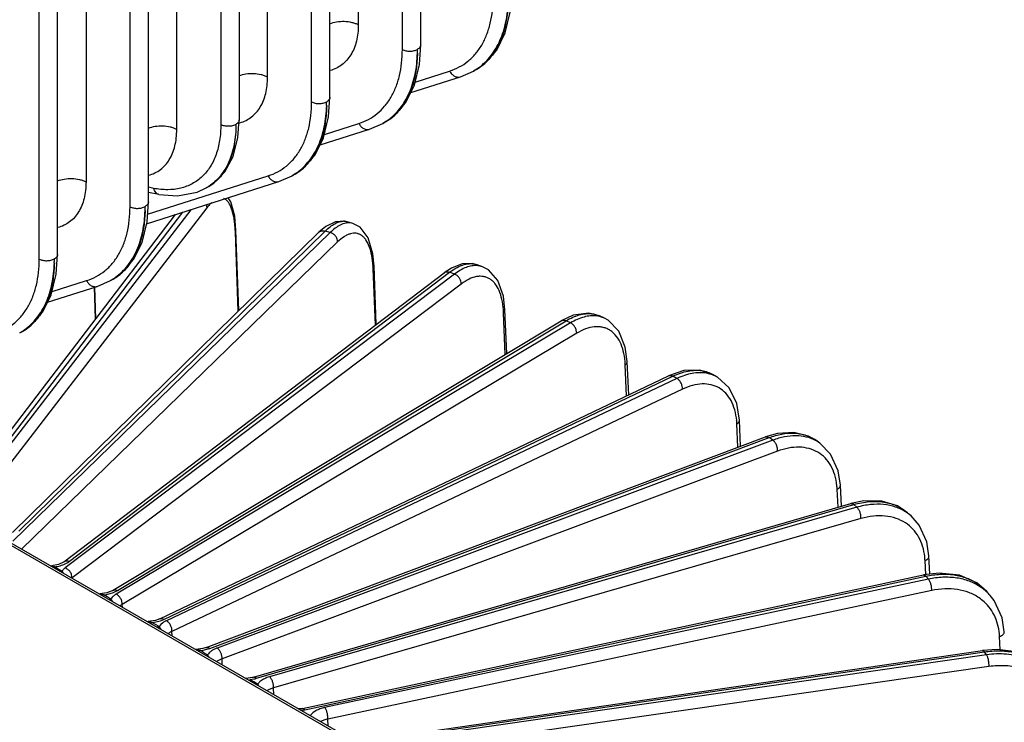
# Model space of a CAD drawing. Units: inches. Extents: x 0 to 17, y 0 to 11.
# Drawn here: x 14.6 to 16, y 6.9 to 7.9 of the extents above; entities that cross this region are included whole.
import ezdxf

# ---------------------------------------------------------------- set-up
doc = ezdxf.new("R2010")
doc.units = ezdxf.units.IN
doc.header["$LTSCALE"] = 0.935
doc.header["$MEASUREMENT"] = 0
doc.layers.add('3_ALL_AXES', color=7, linetype='CONTINUOUS')
doc.layers.add('7_ALL_FEATURES', color=7, linetype='CONTINUOUS')

msp = doc.modelspace()

# ---------------------------------------------------------------- linework, layer by layer
at = {"layer": '3_ALL_AXES', "color": 7, "linetype": 'CONTINUOUS'}
for p, q in [((15.2654, 7.8413), (15.2611, 7.8388)), ((15.1412, 7.7696), (15.137, 7.7671)), ((15.0171, 7.6979), (15.0128, 7.6954)), ((14.8991, 7.6809), (14.8955, 7.6788)), ((14.7688, 7.5546), (14.7645, 7.5521)), ((14.6447, 7.4829), (14.6404, 7.4804))]:
    msp.add_line(p, q, dxfattribs=at)
at = {"layer": '7_ALL_FEATURES', "color": 9, "linetype": 'CONTINUOUS'}
for p, q in [((15.1035, 8.7697), (15.1035, 7.9022)), ((15.1637, 7.8682), (15.1637, 8.7262)), ((14.9793, 7.8305), (14.9793, 8.698)), ((15.0396, 7.7965), (15.0396, 8.6546)), ((14.8552, 7.7588), (14.8552, 8.6264)), ((14.9154, 8.5822), (14.9154, 7.7654)), ((14.7311, 8.5547), (14.7311, 7.6871)), ((14.7913, 7.6532), (14.7913, 8.5112)), ((14.6672, 7.5815), (14.6672, 8.4396)), ((15.1812, 7.8237), (15.2284, 7.8387)), ((15.0571, 7.752), (15.1043, 7.767)), ((14.8152, 7.6428), (14.9802, 7.6954)), ((14.8237, 7.6782), (14.8164, 7.6797)), ((14.8744, 7.6491), (14.5556, 7.2352)), ((14.8965, 7.6518), (14.5696, 7.2272)), ((14.6042, 7.306), (14.8633, 7.6456)), ((15.0651, 7.6179), (14.6308, 7.1957)), ((14.6391, 7.2093), (15.0582, 7.6199)), ((14.9353, 7.6182), (14.9361, 7.6209)), ((14.9392, 7.5102), (14.9353, 7.6182)), ((15.0651, 7.6179), (15.0582, 7.6199)), ((15.0751, 7.6049), (14.643, 7.1848)), ((15.1237, 7.5686), (15.125, 7.572)), ((15.1268, 7.4912), (15.1237, 7.5686)), ((15.125, 7.572), (15.125, 7.572)), ((15.235, 7.561), (14.7027, 7.159)), ((14.7085, 7.168), (15.2284, 7.5634)), ((15.235, 7.561), (15.2284, 7.5634)), ((14.6846, 7.537), (14.7319, 7.552)), ((15.2443, 7.5474), (14.712, 7.1454)), ((14.7441, 7.4991), (14.7427, 7.5429)), ((15.3045, 7.4511), (15.3021, 7.5079)), ((15.3936, 7.4942), (14.7722, 7.123)), ((14.7742, 7.1281), (15.3875, 7.497)), ((15.3936, 7.4942), (15.3875, 7.497)), ((15.4021, 7.48), (14.7807, 7.1088)), ((15.4704, 7.3945), (15.4685, 7.4368)), ((14.8377, 7.0886), (15.5337, 7.4213)), ((15.5392, 7.4181), (15.5337, 7.4213)), ((15.5392, 7.4181), (14.841, 7.0867)), ((15.5468, 7.4035), (14.8486, 7.0721)), ((15.6226, 7.3241), (15.6212, 7.356)), ((14.9005, 7.0489), (15.6654, 7.3372)), ((15.6703, 7.3337), (14.9105, 7.0494)), ((15.6703, 7.3337), (15.6654, 7.3372)), ((15.6769, 7.3187), (14.9171, 7.0344)), ((15.7595, 7.242), (15.7584, 7.2665)), ((14.5235, 7.2506), (15.0974, 6.9193)), ((14.9642, 7.008), (15.7811, 7.2457)), ((15.7854, 7.2419), (15.7811, 7.2457)), ((15.7854, 7.2419), (14.9821, 7.0101)), ((15.7909, 7.2265), (14.9876, 6.9947)), ((15.8795, 7.1494), (15.8786, 7.1692)), ((14.6878, 7.1604), (14.6839, 7.1612)), ((14.693, 7.1574), (14.6878, 7.1604)), ((14.6983, 7.1545), (14.693, 7.1574)), ((14.7002, 7.1517), (14.6983, 7.1545)), ((15.0304, 6.965), (15.8796, 7.1476)), ((15.8832, 7.1436), (15.0574, 6.9678)), ((15.8832, 7.1436), (15.8796, 7.1476)), ((15.8876, 7.1279), (15.0618, 6.9521)), ((14.7553, 7.1221), (14.7526, 7.1213)), ((14.7601, 7.1194), (14.7553, 7.1221)), ((14.7652, 7.1165), (14.7601, 7.1194)), ((14.7652, 7.1165), (14.7625, 7.1156)), ((14.7678, 7.1127), (14.7652, 7.1165)), ((14.7807, 7.1088), (14.7778, 7.1069)), ((14.7809, 7.1052), (14.7807, 7.1088)), ((14.831, 7.0786), (14.8213, 7.0842)), ((14.8329, 7.0867), (14.8377, 7.0886)), ((14.8363, 7.084), (14.8332, 7.0814)), ((14.8332, 7.0814), (14.831, 7.0786)), ((14.8339, 7.0746), (14.831, 7.0786)), ((14.8489, 7.0659), (14.8486, 7.0721)), ((15.9814, 7.0468), (15.9805, 7.0651)), ((14.8875, 7.0459), (14.8848, 7.045)), ((14.8917, 7.0434), (14.8875, 7.0459)), ((14.8924, 7.0429), (14.8917, 7.0434)), ((14.8974, 7.04), (14.8924, 7.0429)), ((14.8963, 7.0476), (14.9005, 7.0489)), ((15.2061, 6.9341), (15.9599, 7.0442)), ((15.9627, 7.04), (15.9599, 7.0442)), ((14.8974, 7.04), (14.8948, 7.0392)), ((14.9, 7.0364), (14.8974, 7.04)), ((14.9175, 7.0263), (14.9171, 7.0344)), ((15.9627, 7.04), (15.2444, 6.9364)), ((15.9659, 7.024), (15.2477, 6.9205)), ((14.9552, 7.0062), (14.9606, 7.0071)), ((14.9574, 7.0049), (14.9552, 7.0062)), ((14.9605, 7.003), (14.9574, 7.0049)), ((14.9658, 6.9999), (14.9605, 7.003)), ((14.9881, 6.9855), (14.9876, 6.9947)), ((15.0258, 6.9642), (15.0281, 6.9645)), ((15.0281, 6.9645), (15.0304, 6.965)), ((15.0623, 6.9427), (15.0618, 6.9521))]:
    msp.add_line(p, q, dxfattribs=at)
at = {"layer": '7_ALL_FEATURES', "color": 7, "linetype": 'CONTINUOUS'}
for p, q in [((15.1888, 7.8746), (15.1888, 8.7327)), ((15.0646, 7.8029), (15.0646, 8.661)), ((14.9405, 8.5886), (14.9405, 7.7718)), ((14.8164, 7.6596), (14.8164, 8.5177)), ((14.6922, 7.5879), (14.6922, 8.446)), ((15.187, 7.8476), (15.1888, 7.8746)), ((15.2431, 7.8308), (15.2611, 7.8388)), ((15.2611, 7.8388), (15.2611, 7.8388)), ((15.2654, 7.8413), (15.2652, 7.8412)), ((15.1752, 7.8092), (15.2431, 7.8308)), ((15.0628, 7.7759), (15.0646, 7.8029)), ((14.9388, 7.7477), (14.9405, 7.7718)), ((15.1412, 7.7696), (15.1411, 7.7695)), ((15.0511, 7.7376), (15.1189, 7.7592)), ((15.1189, 7.7592), (15.137, 7.7671)), ((15.137, 7.7671), (15.137, 7.7671)), ((14.9948, 7.6875), (15.0128, 7.6955)), ((15.0128, 7.6954), (15.0128, 7.6955)), ((15.0171, 7.6979), (15.0169, 7.6978)), ((14.8139, 7.6299), (14.9948, 7.6875)), ((14.8956, 7.6789), (14.8955, 7.6788)), ((14.8991, 7.6809), (14.8991, 7.6809)), ((14.8309, 7.6699), (14.8164, 7.6728)), ((14.8145, 7.6326), (14.8164, 7.6596)), ((14.5945, 7.303), (14.8535, 7.6425)), ((15.059, 7.6261), (15.0495, 7.6182)), ((15.0723, 7.6326), (15.059, 7.6261)), ((15.0959, 7.6304), (15.0882, 7.6326)), ((14.6304, 7.2076), (15.0495, 7.6182)), ((14.9401, 7.511), (14.9361, 7.6209)), ((14.6904, 7.5609), (14.6922, 7.5879)), ((15.1281, 7.4923), (15.125, 7.572)), ((15.2307, 7.5692), (15.2208, 7.5627)), ((15.2454, 7.5749), (15.2307, 7.5692)), ((15.2733, 7.5709), (15.266, 7.5737)), ((14.7009, 7.1673), (15.2208, 7.5627)), ((14.7688, 7.5546), (14.7686, 7.5545)), ((14.6786, 7.5225), (14.7465, 7.5442)), ((14.7445, 7.4997), (14.7431, 7.5431)), ((14.7465, 7.5442), (14.7645, 7.5521)), ((14.7645, 7.5521), (14.7645, 7.5521)), ((15.3065, 7.4523), (15.304, 7.512)), ((15.3973, 7.5047), (15.3808, 7.497)), ((15.4401, 7.5007), (15.4332, 7.5038)), ((14.7675, 7.1281), (15.3808, 7.497)), ((14.6447, 7.4829), (14.6445, 7.4828)), ((15.4732, 7.3958), (15.4712, 7.4414)), ((14.8319, 7.0893), (15.5279, 7.4219)), ((15.5485, 7.429), (15.5279, 7.4219)), ((15.5945, 7.42), (15.5881, 7.4237)), ((15.6263, 7.3254), (15.6246, 7.3612)), ((15.6768, 7.343), (15.6604, 7.3383)), ((14.8955, 7.05), (15.6604, 7.3383)), ((15.7348, 7.3296), (15.729, 7.3337)), ((15.7641, 7.2433), (15.7627, 7.2722)), ((14.5287, 7.2508), (15.1025, 6.9195)), ((14.96, 7.0094), (15.777, 7.2471)), ((15.7949, 7.2508), (15.777, 7.2471)), ((15.8597, 7.2299), (15.8545, 7.2345)), ((14.6936, 7.1638), (14.6837, 7.1618)), ((14.7001, 7.1668), (14.6936, 7.1638)), ((14.7009, 7.1673), (14.7001, 7.1668)), ((15.8851, 7.1504), (15.8839, 7.1753)), ((15.8977, 7.1519), (15.8763, 7.1493)), ((15.027, 6.9666), (15.8763, 7.1493)), ((14.7597, 7.125), (14.7498, 7.1234)), ((14.7668, 7.1277), (14.7597, 7.125)), ((14.7675, 7.1281), (14.7668, 7.1277)), ((15.9676, 7.1213), (15.9632, 7.1263)), ((14.826, 7.0872), (14.8161, 7.0856)), ((14.8319, 7.0893), (14.826, 7.0872)), ((14.8955, 7.05), (14.891, 7.0486)), ((15.202, 6.9357), (15.9572, 7.046)), ((15.977, 7.0474), (15.9572, 7.046)), ((14.9587, 7.009), (14.9497, 7.0077)), ((14.96, 7.0094), (14.9587, 7.009)), ((15.026, 6.9664), (15.0218, 6.9661)), ((15.027, 6.9666), (15.026, 6.9664))]:
    msp.add_line(p, q, dxfattribs=at)
for points in [[(15.2652, 7.8412), (15.2767, 7.8493), (15.2927, 7.8674), (15.3043, 7.891), (15.3111, 7.9192)], [(15.1411, 7.7695), (15.1526, 7.7776), (15.1686, 7.7958), (15.1802, 7.8193), (15.187, 7.8476)], [(15.0169, 7.6978), (15.0284, 7.7059), (15.0444, 7.7241), (15.056, 7.7476), (15.0628, 7.7759)], [(14.8991, 7.6809), (14.9057, 7.6853), (14.9211, 7.701), (14.9322, 7.722), (14.9388, 7.7477)], [(14.8309, 7.6699), (14.8563, 7.6679), (14.8833, 7.6731), (14.8956, 7.6789)], [(14.9361, 7.6209), (14.9344, 7.64), (14.9291, 7.6596), (14.9253, 7.6654)], [(14.7686, 7.5545), (14.7801, 7.5626), (14.7962, 7.5807), (14.8077, 7.6043), (14.8145, 7.6326)], [(15.0883, 7.6326), (15.0852, 7.6333), (15.0723, 7.6326)], [(15.125, 7.572), (15.1234, 7.5888), (15.1169, 7.6107), (15.1059, 7.6251), (15.0959, 7.6304)], [(15.2662, 7.5736), (15.2593, 7.5754), (15.2454, 7.5749)], [(15.304, 7.5119), (15.3018, 7.5306), (15.2941, 7.5522), (15.2814, 7.5666), (15.2733, 7.5709)], [(14.6445, 7.4828), (14.656, 7.4909), (14.672, 7.5091), (14.6836, 7.5326), (14.6904, 7.5609)], [(15.4335, 7.5037), (15.4185, 7.5076), (15.3973, 7.5047)], [(15.4712, 7.4414), (15.4686, 7.4609), (15.4597, 7.4828), (15.4453, 7.4977), (15.44, 7.5007)], [(15.5882, 7.4236), (15.5707, 7.4297), (15.5485, 7.429)], [(15.6246, 7.3612), (15.621, 7.384), (15.6108, 7.4052), (15.5945, 7.42)], [(15.729, 7.3337), (15.7191, 7.3393), (15.6991, 7.3444), (15.6768, 7.343)], [(15.7627, 7.2722), (15.7597, 7.2919), (15.7494, 7.3147), (15.7347, 7.3297)], [(15.8545, 7.2345), (15.8408, 7.2437), (15.8192, 7.2505), (15.7949, 7.2508)], [(15.8839, 7.1753), (15.881, 7.1945), (15.8705, 7.2175), (15.8594, 7.2301)], [(15.9633, 7.1262), (15.9492, 7.1385), (15.9255, 7.149), (15.8977, 7.1519)], [(15.9869, 7.0716), (15.9839, 7.0909), (15.9729, 7.1146), (15.9676, 7.1214)], [(14.891, 7.0486), (14.8811, 7.0473), (14.8807, 7.0473)], [(16.0534, 7.01), (16.0461, 7.0193), (16.0272, 7.0345), (16.0038, 7.044), (15.977, 7.0474)]]:
    msp.add_lwpolyline(points, dxfattribs=at)
at = {"layer": '7_ALL_FEATURES', "color": 9, "linetype": 'CONTINUOUS'}
for centre, radius, start, end in [((14.9836, 7.8684), 0.2007, 358.3716, 0.0144), ((15.2297, 7.902), 0.0705, 309.1435, 313.809), ((15.2211, 7.908), 0.08, 300.0084, 306.0848), ((15.2316, 7.8996), 0.0674, 300.0413, 309.1385), ((14.8595, 7.7968), 0.2007, 358.3716, 0.0144), ((15.097, 7.8364), 0.08, 300.0084, 306.0848), ((15.1075, 7.8279), 0.0674, 300.0413, 309.1385), ((15.1055, 7.8303), 0.0705, 309.1435, 313.809), ((14.9277, 7.8161), 0.05, 284.8847, 286.0954), ((14.9833, 7.7563), 0.0674, 300.0413, 309.1385), ((14.9814, 7.7586), 0.0705, 309.1435, 313.809), ((14.9728, 7.7647), 0.08, 300.0084, 306.0848), ((14.8613, 7.7381), 0.0684, 300.163, 303.4504), ((14.6112, 7.6534), 0.2007, 358.3716, 0.0144), ((15.0834, 7.6152), 0.0181, 87.9184, 90.2192), ((14.749, 7.6115), 0.1865, 2.0625, 2.9247), ((14.4871, 7.5818), 0.2007, 358.3716, 0.0144), ((14.9751, 7.5628), 0.1487, 2.2424, 3.5652), ((15.2577, 7.5514), 0.0238, 69.4539, 70.4194), ((14.7245, 7.6213), 0.08, 300.0084, 306.0848), ((14.7351, 7.6129), 0.0674, 300.0413, 309.1385), ((14.7331, 7.6153), 0.0705, 309.1435, 313.809), ((15.177, 7.5027), 0.1252, 2.3965, 4.2145), ((14.6109, 7.5412), 0.0674, 300.0413, 309.1385), ((14.609, 7.5436), 0.0705, 309.1435, 313.809), ((14.6004, 7.5497), 0.08, 300.0084, 306.0848), ((15.3591, 7.432), 0.1096, 2.5233, 4.835), ((15.5727, 7.3824), 0.0434, 60.0406, 69.4434), ((15.5226, 7.3515), 0.0987, 2.6221, 5.3925), ((15.7007, 7.294), 0.0488, 54.5899, 57.4398), ((15.7047, 7.2874), 0.0519, 54.6787, 62.1344), ((15.6674, 7.2622), 0.091, 2.6922, 5.859), ((15.8195, 7.1847), 0.0604, 48.7044, 56.8398), ((15.7931, 7.1651), 0.0855, 2.733, 6.2141), ((15.916, 7.0756), 0.069, 46.9245, 55.9994), ((15.9165, 7.0763), 0.0681, 41.4971, 46.9173), ((15.9172, 7.0661), 0.0627, 47.8192, 55.9592), ((14.9492, 7.0597), 0.0539, 282.2517, 286.1592), ((14.9282, 6.9712), 0.0473, 33.5315, 37.2752)]:
    msp.add_arc(centre, radius, start, end, dxfattribs=at)
for points, knots in [([(15.2284, 7.8387), (15.233, 7.8402), (15.2418, 7.8439), (15.2537, 7.8518), (15.2641, 7.862), (15.2727, 7.8743), (15.2795, 7.8885), (15.2843, 7.9043), (15.2873, 7.9216), (15.2879, 7.9337), (15.2879, 7.9399)], [0, 0, 0, 0, 0.113587, 0.22618, 0.34031, 0.458331, 0.582186, 0.713279, 0.852446, 1, 1, 1, 1]), ([(15.2682, 7.8434), (15.2713, 7.8457), (15.2772, 7.8507), (15.285, 7.8594), (15.2918, 7.8695), (15.2975, 7.8806), (15.3021, 7.8928), (15.3067, 7.9109), (15.3082, 7.9251), (15.3085, 7.9348)], [0, 0, 0, 0, 0.111033, 0.224097, 0.340442, 0.461127, 0.586979, 0.718586, 1, 1, 1, 1]), ([(15.3085, 7.9348), (15.3084, 7.9311), (15.308, 7.9237), (15.3064, 7.9097), (15.303, 7.8934), (15.2964, 7.8757), (15.2903, 7.8653), (15.2869, 7.8607)], [0, 0, 0, 0, 0.142918, 0.280629, 0.540058, 0.779049, 1, 1, 1, 1]), ([(15.0643, 7.9034), (15.0674, 7.9047), (15.074, 7.9065), (15.0843, 7.9071), (15.0929, 7.906), (15.0992, 7.9041), (15.1021, 7.9029), (15.1035, 7.9022)], [0, 0, 0, 0, 0.245174, 0.506083, 0.763876, 0.885872, 1, 1, 1, 1]), ([(15.1035, 7.9022), (15.1035, 7.8982), (15.1031, 7.8907), (15.1012, 7.8797), (15.098, 7.8698), (15.0936, 7.861), (15.088, 7.8534), (15.0813, 7.8471), (15.0735, 7.8424), (15.0679, 7.8403), (15.065, 7.8395)], [0, 0, 0, 0, 0.147695, 0.286896, 0.417704, 0.541125, 0.658759, 0.772728, 0.885582, 1, 1, 1, 1]), ([(15.1043, 7.767), (15.1088, 7.7685), (15.1176, 7.7722), (15.1296, 7.7802), (15.1399, 7.7904), (15.1485, 7.8026), (15.1553, 7.8168), (15.1602, 7.8327), (15.1631, 7.85), (15.1637, 7.862), (15.1637, 7.8682)], [0, 0, 0, 0, 0.113587, 0.22618, 0.34031, 0.458331, 0.582186, 0.713279, 0.852446, 1, 1, 1, 1]), ([(15.1637, 7.8682), (15.1652, 7.8674), (15.1687, 7.8663), (15.1742, 7.8658), (15.1788, 7.8663), (15.1822, 7.8674), (15.1837, 7.8681), (15.1844, 7.8685)], [0, 0, 0, 0, 0.240156, 0.502821, 0.763807, 0.886479, 1, 1, 1, 1]), ([(15.1888, 7.8746), (15.1888, 7.874), (15.1886, 7.8729), (15.1877, 7.8712), (15.1862, 7.8697), (15.1851, 7.8689), (15.1844, 7.8685)], [0, 0, 0, 0, 0.217667, 0.450923, 0.710766, 1, 1, 1, 1]), ([(15.1441, 7.7717), (15.1472, 7.774), (15.1531, 7.779), (15.1609, 7.7878), (15.1677, 7.7978), (15.1734, 7.8089), (15.1779, 7.8212), (15.1826, 7.8392), (15.184, 7.8534), (15.1843, 7.8631)], [0, 0, 0, 0, 0.111033, 0.224097, 0.340442, 0.461127, 0.586979, 0.718586, 1, 1, 1, 1]), ([(15.1843, 7.8631), (15.1842, 7.8594), (15.1838, 7.8521), (15.1823, 7.838), (15.1789, 7.8217), (15.1723, 7.8041), (15.1662, 7.7936), (15.1627, 7.789)], [0, 0, 0, 0, 0.142918, 0.280629, 0.540058, 0.779049, 1, 1, 1, 1]), ([(15.2869, 7.8607), (15.2862, 7.8598), (15.2836, 7.8565), (15.2807, 7.8533), (15.2785, 7.8511)], [0, 0, 0, 0, 0.254265, 1, 1, 1, 1]), ([(15.2284, 7.8387), (15.2292, 7.8372), (15.231, 7.8346), (15.2347, 7.8316), (15.2383, 7.8304), (15.2411, 7.8304), (15.2424, 7.8306), (15.243, 7.8308)], [0, 0, 0, 0, 0.276027, 0.535111, 0.773726, 0.887793, 1, 1, 1, 1]), ([(14.9793, 7.8305), (14.978, 7.8312), (14.9751, 7.8324), (14.9687, 7.8343), (14.9601, 7.8354), (14.9498, 7.8348), (14.9432, 7.833), (14.9402, 7.8318)], [0, 0, 0, 0, 0.114128, 0.236124, 0.493917, 0.754826, 1, 1, 1, 1]), ([(14.9416, 7.768), (14.9445, 7.7689), (14.95, 7.771), (14.9576, 7.7758), (14.9642, 7.7821), (14.9717, 7.7924), (14.9766, 7.8051), (14.979, 7.8191), (14.9793, 7.8266), (14.9793, 7.8305)], [0, 0, 0, 0, 0.114181, 0.227017, 0.341127, 0.45899, 0.712939, 0.852271, 1, 1, 1, 1]), ([(14.9802, 7.6954), (14.9847, 7.6968), (14.9935, 7.7005), (15.0054, 7.7085), (15.0158, 7.7187), (15.0244, 7.731), (15.0312, 7.7451), (15.0361, 7.761), (15.039, 7.7783), (15.0396, 7.7903), (15.0396, 7.7965)], [0, 0, 0, 0, 0.113587, 0.22618, 0.34031, 0.458331, 0.582186, 0.713279, 0.852446, 1, 1, 1, 1]), ([(15.0396, 7.7965), (15.0411, 7.7957), (15.0446, 7.7946), (15.05, 7.7941), (15.0546, 7.7946), (15.058, 7.7957), (15.0596, 7.7964), (15.0603, 7.7968)], [0, 0, 0, 0, 0.240156, 0.502821, 0.763807, 0.886479, 1, 1, 1, 1]), ([(15.0646, 7.8029), (15.0646, 7.8024), (15.0644, 7.8012), (15.0635, 7.7995), (15.0621, 7.798), (15.0609, 7.7972), (15.0603, 7.7968)], [0, 0, 0, 0, 0.217667, 0.450923, 0.710766, 1, 1, 1, 1]), ([(15.0199, 7.7001), (15.023, 7.7023), (15.0289, 7.7073), (15.0368, 7.7161), (15.0436, 7.7261), (15.0492, 7.7373), (15.0538, 7.7495), (15.0584, 7.7675), (15.0599, 7.7818), (15.0602, 7.7914)], [0, 0, 0, 0, 0.111033, 0.224097, 0.340442, 0.461127, 0.586979, 0.718586, 1, 1, 1, 1]), ([(15.0602, 7.7914), (15.0601, 7.7877), (15.0597, 7.7804), (15.0581, 7.7664), (15.0547, 7.7501), (15.0482, 7.7324), (15.042, 7.722), (15.0386, 7.7173)], [0, 0, 0, 0, 0.142918, 0.280629, 0.540058, 0.779049, 1, 1, 1, 1]), ([(15.1627, 7.789), (15.1621, 7.7881), (15.1595, 7.7848), (15.1566, 7.7816), (15.1543, 7.7795)], [0, 0, 0, 0, 0.254265, 1, 1, 1, 1]), ([(14.9405, 7.7718), (14.9405, 7.7713), (14.9403, 7.7701), (14.9394, 7.7684), (14.938, 7.7669), (14.9368, 7.7661), (14.9361, 7.7657)], [0, 0, 0, 0, 0.217667, 0.450923, 0.710766, 1, 1, 1, 1]), ([(14.8552, 7.7588), (14.8538, 7.7595), (14.8509, 7.7608), (14.8446, 7.7627), (14.836, 7.7638), (14.8257, 7.7631), (14.8191, 7.7613), (14.816, 7.7601)], [0, 0, 0, 0, 0.114128, 0.236124, 0.493917, 0.754826, 1, 1, 1, 1]), ([(14.8167, 7.6961), (14.8196, 7.6969), (14.8253, 7.699), (14.833, 7.7038), (14.8397, 7.71), (14.8453, 7.7176), (14.8497, 7.7265), (14.8529, 7.7364), (14.8548, 7.7473), (14.8552, 7.7549), (14.8552, 7.7588)], [0, 0, 0, 0, 0.114418, 0.227272, 0.34124, 0.458874, 0.582295, 0.713103, 0.852305, 1, 1, 1, 1]), ([(14.9154, 7.7654), (14.9154, 7.7582), (14.9145, 7.7443), (14.9097, 7.7247), (14.9017, 7.7078), (14.8906, 7.694), (14.8767, 7.6839), (14.8604, 7.6777), (14.8424, 7.6757), (14.83, 7.677), (14.8237, 7.6782)], [0, 0, 0, 0, 0.146376, 0.281139, 0.405505, 0.522199, 0.635358, 0.749863, 0.870279, 1, 1, 1, 1]), ([(14.9361, 7.7657), (14.9361, 7.7566), (14.935, 7.7432), (14.931, 7.7263), (14.9268, 7.7148), (14.9215, 7.7045), (14.9151, 7.6953), (14.9076, 7.6874), (14.9019, 7.683), (14.899, 7.681)], [0, 0, 0, 0, 0.283788, 0.415833, 0.541622, 0.661822, 0.777399, 0.889624, 1, 1, 1, 1]), ([(14.9361, 7.7657), (14.9361, 7.7562), (14.9351, 7.7424), (14.931, 7.7249), (14.9268, 7.7133), (14.9215, 7.703), (14.9151, 7.6941), (14.9077, 7.6866), (14.902, 7.6826), (14.8991, 7.6809)], [0, 0, 0, 0, 0.293905, 0.428486, 0.554971, 0.674022, 0.786759, 0.894759, 1, 1, 1, 1]), ([(14.9361, 7.7657), (14.9354, 7.7653), (14.9339, 7.7646), (14.9305, 7.7635), (14.9259, 7.763), (14.9204, 7.7635), (14.917, 7.7646), (14.9154, 7.7654)], [0, 0, 0, 0, 0.113521, 0.236193, 0.497179, 0.759844, 1, 1, 1, 1]), ([(15.1043, 7.767), (15.105, 7.7656), (15.1069, 7.7629), (15.1106, 7.7599), (15.1141, 7.7587), (15.1169, 7.7587), (15.1183, 7.759), (15.1189, 7.7592)], [0, 0, 0, 0, 0.276027, 0.535111, 0.773726, 0.887793, 1, 1, 1, 1]), ([(15.0386, 7.7173), (15.0379, 7.7165), (15.0353, 7.7131), (15.0325, 7.71), (15.0302, 7.7078)], [0, 0, 0, 0, 0.254265, 1, 1, 1, 1]), ([(14.6919, 7.6884), (14.6949, 7.6897), (14.7016, 7.6914), (14.7118, 7.6921), (14.7204, 7.691), (14.7268, 7.6891), (14.7297, 7.6878), (14.7311, 7.6871)], [0, 0, 0, 0, 0.245174, 0.506083, 0.763876, 0.885872, 1, 1, 1, 1]), ([(14.9802, 7.6954), (14.9809, 7.6939), (14.9828, 7.6912), (14.9864, 7.6883), (14.99, 7.6871), (14.9928, 7.687), (14.9941, 7.6873), (14.9948, 7.6875)], [0, 0, 0, 0, 0.276027, 0.535111, 0.773726, 0.887793, 1, 1, 1, 1]), ([(14.7311, 7.6871), (14.7311, 7.6832), (14.7307, 7.6756), (14.7288, 7.6647), (14.7256, 7.6548), (14.7212, 7.6459), (14.7156, 7.6383), (14.7089, 7.6321), (14.7011, 7.6274), (14.6954, 7.6253), (14.6925, 7.6245)], [0, 0, 0, 0, 0.147695, 0.286896, 0.417704, 0.541125, 0.658759, 0.772728, 0.885582, 1, 1, 1, 1]), ([(14.8309, 7.6699), (14.83, 7.6701), (14.8283, 7.6708), (14.8262, 7.6726), (14.8246, 7.6752), (14.8239, 7.6772), (14.8237, 7.6782)], [0, 0, 0, 0, 0.222422, 0.458568, 0.717526, 1, 1, 1, 1]), ([(14.9352, 7.621), (14.9351, 7.6239), (14.9347, 7.6293), (14.9336, 7.6371), (14.9322, 7.6441), (14.9304, 7.6501), (14.9283, 7.6552), (14.9258, 7.6593), (14.923, 7.6624), (14.9208, 7.6638), (14.9196, 7.6643)], [0, 0, 0, 0, 0.179076, 0.343443, 0.491763, 0.623511, 0.73873, 0.838247, 0.924077, 1, 1, 1, 1]), ([(14.7319, 7.552), (14.7364, 7.5535), (14.7452, 7.5572), (14.7571, 7.5651), (14.7675, 7.5753), (14.7761, 7.5876), (14.7829, 7.6018), (14.7878, 7.6176), (14.7907, 7.635), (14.7913, 7.647), (14.7913, 7.6532)], [0, 0, 0, 0, 0.113587, 0.22618, 0.34031, 0.458331, 0.582186, 0.713279, 0.852446, 1, 1, 1, 1]), ([(14.7913, 7.6532), (14.7928, 7.6524), (14.7963, 7.6512), (14.8017, 7.6507), (14.8064, 7.6513), (14.8097, 7.6524), (14.8113, 7.6531), (14.812, 7.6535)], [0, 0, 0, 0, 0.240156, 0.502821, 0.763807, 0.886479, 1, 1, 1, 1]), ([(14.8164, 7.6596), (14.8164, 7.659), (14.8162, 7.6578), (14.8153, 7.6562), (14.8138, 7.6547), (14.8126, 7.6539), (14.812, 7.6535)], [0, 0, 0, 0, 0.217667, 0.450923, 0.710766, 1, 1, 1, 1]), ([(14.8965, 7.6518), (14.8966, 7.6521), (14.8965, 7.6535), (14.8961, 7.6549), (14.8958, 7.6559)], [0, 0, 0, 0, 0.241193, 1, 1, 1, 1]), ([(14.9029, 7.6589), (14.9024, 7.6584), (14.9001, 7.6562), (14.898, 7.6537), (14.8965, 7.6518)], [0, 0, 0, 0, 0.231076, 1, 1, 1, 1]), ([(14.7716, 7.5567), (14.7747, 7.559), (14.7806, 7.564), (14.7885, 7.5728), (14.7953, 7.5828), (14.801, 7.5939), (14.8055, 7.6062), (14.8101, 7.6242), (14.8116, 7.6384), (14.8119, 7.6481)], [0, 0, 0, 0, 0.111033, 0.224097, 0.340442, 0.461127, 0.586979, 0.718586, 1, 1, 1, 1]), ([(14.8119, 7.6481), (14.8118, 7.6444), (14.8114, 7.637), (14.8098, 7.623), (14.8064, 7.6067), (14.7999, 7.589), (14.7937, 7.5786), (14.7903, 7.574)], [0, 0, 0, 0, 0.142918, 0.280629, 0.540058, 0.779049, 1, 1, 1, 1]), ([(15.0582, 7.6199), (15.0603, 7.622), (15.0644, 7.6256), (15.0709, 7.6299), (15.0771, 7.6326), (15.0813, 7.6333), (15.0833, 7.6333)], [0, 0, 0, 0, 0.302934, 0.568175, 0.79807, 1, 1, 1, 1]), ([(15.0786, 7.6279), (15.0763, 7.6267), (15.0715, 7.6236), (15.0673, 7.6199), (15.0651, 7.6179)], [0, 0, 0, 0, 0.467743, 1, 1, 1, 1]), ([(15.0888, 7.6311), (15.088, 7.631), (15.0845, 7.6305), (15.081, 7.6292), (15.0786, 7.6279)], [0, 0, 0, 0, 0.232805, 1, 1, 1, 1]), ([(15.084, 7.6333), (15.0844, 7.6333), (15.0858, 7.6332), (15.0872, 7.6329), (15.0882, 7.6326)], [0, 0, 0, 0, 0.25351, 1, 1, 1, 1]), ([(15.0958, 7.6304), (15.0947, 7.6307), (15.0924, 7.6312), (15.09, 7.6312), (15.0888, 7.6311)], [0, 0, 0, 0, 0.492916, 1, 1, 1, 1]), ([(15.0495, 7.6182), (15.05, 7.6187), (15.0513, 7.6196), (15.0534, 7.6203), (15.0558, 7.6204), (15.0574, 7.6201), (15.0582, 7.6199)], [0, 0, 0, 0, 0.23317, 0.474654, 0.730501, 1, 1, 1, 1]), ([(15.0751, 7.6049), (15.0752, 7.6062), (15.0747, 7.6091), (15.0725, 7.613), (15.0692, 7.6161), (15.0665, 7.6174), (15.0651, 7.6179)], [0, 0, 0, 0, 0.235415, 0.489612, 0.749676, 1, 1, 1, 1]), ([(15.1236, 7.572), (15.1233, 7.5769), (15.1222, 7.5859), (15.1191, 7.5981), (15.1151, 7.6064), (15.1111, 7.6113), (15.1079, 7.614), (15.1044, 7.6159), (15.1007, 7.6169), (15.0967, 7.617), (15.0926, 7.6162), (15.0883, 7.6146), (15.0822, 7.6111), (15.0779, 7.6075), (15.0751, 7.6049)], [0, 0, 0, 0, 0.176558, 0.327418, 0.452408, 0.506475, 0.556141, 0.602946, 0.64883, 0.695857, 0.745933, 0.800572, 0.860852, 1, 1, 1, 1]), ([(14.6077, 7.4803), (14.6123, 7.4818), (14.6211, 7.4855), (14.633, 7.4935), (14.6434, 7.5037), (14.652, 7.516), (14.6588, 7.5301), (14.6636, 7.546), (14.6666, 7.5633), (14.6672, 7.5753), (14.6672, 7.5815)], [0, 0, 0, 0, 0.113587, 0.22618, 0.34031, 0.458331, 0.582186, 0.713279, 0.852446, 1, 1, 1, 1]), ([(14.6672, 7.5815), (14.6687, 7.5807), (14.6721, 7.5796), (14.6776, 7.5791), (14.6822, 7.5796), (14.6856, 7.5807), (14.6871, 7.5814), (14.6878, 7.5818)], [0, 0, 0, 0, 0.240156, 0.502821, 0.763807, 0.886479, 1, 1, 1, 1]), ([(14.6922, 7.5879), (14.6922, 7.5874), (14.692, 7.5862), (14.6911, 7.5845), (14.6897, 7.583), (14.6885, 7.5822), (14.6878, 7.5818)], [0, 0, 0, 0, 0.217667, 0.450923, 0.710766, 1, 1, 1, 1]), ([(14.6475, 7.4851), (14.6506, 7.4873), (14.6565, 7.4923), (14.6643, 7.5011), (14.6711, 7.5111), (14.6768, 7.5223), (14.6814, 7.5345), (14.686, 7.5525), (14.6875, 7.5667), (14.6878, 7.5764)], [0, 0, 0, 0, 0.111033, 0.224097, 0.340442, 0.461127, 0.586979, 0.718586, 1, 1, 1, 1]), ([(14.6878, 7.5764), (14.6877, 7.5727), (14.6873, 7.5654), (14.6857, 7.5514), (14.6823, 7.535), (14.6757, 7.5174), (14.6696, 7.507), (14.6662, 7.5023)], [0, 0, 0, 0, 0.142918, 0.280629, 0.540058, 0.779049, 1, 1, 1, 1]), ([(14.7903, 7.574), (14.7897, 7.5731), (14.7871, 7.5698), (14.7842, 7.5666), (14.7819, 7.5644)], [0, 0, 0, 0, 0.254265, 1, 1, 1, 1]), ([(15.2284, 7.5634), (15.2316, 7.5659), (15.2379, 7.57), (15.2477, 7.5742), (15.2557, 7.5755), (15.2616, 7.575), (15.2643, 7.5743), (15.2656, 7.5738)], [0, 0, 0, 0, 0.300206, 0.561899, 0.790617, 0.89674, 1, 1, 1, 1]), ([(15.266, 7.5725), (15.2636, 7.5727), (15.2585, 7.5724), (15.2507, 7.5703), (15.2427, 7.5664), (15.2376, 7.5629), (15.235, 7.561)], [0, 0, 0, 0, 0.215083, 0.450136, 0.711029, 1, 1, 1, 1]), ([(15.2733, 7.5709), (15.2727, 7.5711), (15.2704, 7.5719), (15.2679, 7.5724), (15.266, 7.5725)], [0, 0, 0, 0, 0.248107, 1, 1, 1, 1]), ([(15.2208, 7.5627), (15.2213, 7.5631), (15.2224, 7.5637), (15.2243, 7.5641), (15.2264, 7.564), (15.2278, 7.5637), (15.2284, 7.5634)], [0, 0, 0, 0, 0.231569, 0.472292, 0.728371, 1, 1, 1, 1]), ([(15.2443, 7.5474), (15.2443, 7.5488), (15.2438, 7.5517), (15.2419, 7.5556), (15.2389, 7.5589), (15.2363, 7.5605), (15.235, 7.561)], [0, 0, 0, 0, 0.237649, 0.494714, 0.75474, 1, 1, 1, 1]), ([(15.3019, 7.5119), (15.3015, 7.5168), (15.3003, 7.5259), (15.2966, 7.5382), (15.2918, 7.5466), (15.2871, 7.5516), (15.2833, 7.5545), (15.2791, 7.5565), (15.2747, 7.5577), (15.27, 7.5581), (15.2632, 7.5574), (15.2542, 7.5542), (15.2476, 7.5499), (15.2443, 7.5474)], [0, 0, 0, 0, 0.162784, 0.304552, 0.426328, 0.481225, 0.533275, 0.583747, 0.634081, 0.685727, 0.740005, 0.860215, 1, 1, 1, 1]), ([(14.7319, 7.552), (14.7326, 7.5505), (14.7345, 7.5479), (14.7381, 7.5449), (14.7417, 7.5437), (14.7445, 7.5437), (14.7458, 7.5439), (14.7465, 7.5442)], [0, 0, 0, 0, 0.276027, 0.535111, 0.773726, 0.887793, 1, 1, 1, 1]), ([(14.6662, 7.5023), (14.6655, 7.5015), (14.6629, 7.4981), (14.66, 7.495), (14.6578, 7.4928)], [0, 0, 0, 0, 0.254265, 1, 1, 1, 1]), ([(15.3021, 7.5079), (15.3027, 7.5085), (15.3037, 7.5097), (15.304, 7.5112), (15.304, 7.5119)], [0, 0, 0, 0, 0.530621, 1, 1, 1, 1]), ([(15.3875, 7.497), (15.3905, 7.4988), (15.3964, 7.5019), (15.4053, 7.5052), (15.414, 7.507), (15.4196, 7.5071), (15.4223, 7.5068)], [0, 0, 0, 0, 0.282374, 0.541978, 0.779928, 1, 1, 1, 1]), ([(15.4294, 7.5037), (15.4266, 7.504), (15.4208, 7.5041), (15.4119, 7.5024), (15.4026, 7.4991), (15.3966, 7.496), (15.3936, 7.4942)], [0, 0, 0, 0, 0.222031, 0.460378, 0.719211, 1, 1, 1, 1]), ([(15.4223, 7.5068), (15.4242, 7.5066), (15.4279, 7.5059), (15.4315, 7.5046), (15.4332, 7.5038)], [0, 0, 0, 0, 0.505932, 1, 1, 1, 1]), ([(15.44, 7.5007), (15.4384, 7.5014), (15.4349, 7.5027), (15.4313, 7.5035), (15.4294, 7.5037)], [0, 0, 0, 0, 0.495851, 1, 1, 1, 1]), ([(15.3808, 7.497), (15.3813, 7.4973), (15.3823, 7.4977), (15.384, 7.4979), (15.3858, 7.4977), (15.387, 7.4973), (15.3875, 7.497)], [0, 0, 0, 0, 0.229248, 0.468836, 0.725367, 1, 1, 1, 1]), ([(15.4021, 7.48), (15.4021, 7.4814), (15.4017, 7.4843), (15.3999, 7.4884), (15.3972, 7.4919), (15.3948, 7.4936), (15.3936, 7.4942)], [0, 0, 0, 0, 0.240282, 0.50038, 0.760266, 1, 1, 1, 1]), ([(15.4683, 7.4412), (15.4679, 7.4461), (15.4664, 7.4553), (15.4621, 7.4678), (15.4565, 7.4764), (15.4512, 7.4816), (15.4469, 7.4847), (15.4421, 7.4869), (15.4371, 7.4884), (15.4317, 7.489), (15.424, 7.4888), (15.4137, 7.4862), (15.406, 7.4824), (15.4021, 7.48)], [0, 0, 0, 0, 0.151417, 0.286011, 0.40563, 0.461378, 0.515422, 0.568772, 0.622496, 0.677624, 0.735086, 0.859654, 1, 1, 1, 1]), ([(15.4685, 7.4368), (15.469, 7.4371), (15.4697, 7.4378), (15.4706, 7.4389), (15.4711, 7.4402), (15.4712, 7.441), (15.4712, 7.4414)], [0, 0, 0, 0, 0.281473, 0.539283, 0.776208, 1, 1, 1, 1]), ([(15.5279, 7.4219), (15.5283, 7.4221), (15.5292, 7.4224), (15.5307, 7.4224), (15.5322, 7.4221), (15.5332, 7.4216), (15.5337, 7.4213)], [0, 0, 0, 0, 0.225941, 0.463875, 0.721176, 1, 1, 1, 1]), ([(15.5337, 7.4213), (15.5371, 7.4229), (15.5439, 7.4257), (15.5542, 7.4285), (15.564, 7.4296), (15.5704, 7.4293), (15.5735, 7.4288)], [0, 0, 0, 0, 0.276562, 0.534654, 0.774872, 1, 1, 1, 1]), ([(15.5794, 7.4254), (15.5763, 7.4259), (15.5698, 7.4263), (15.5598, 7.4253), (15.5495, 7.4226), (15.5426, 7.4198), (15.5392, 7.4181)], [0, 0, 0, 0, 0.227066, 0.46785, 0.725233, 1, 1, 1, 1]), ([(15.5735, 7.4288), (15.5761, 7.4284), (15.5811, 7.4271), (15.5859, 7.425), (15.5881, 7.4237)], [0, 0, 0, 0, 0.50621, 1, 1, 1, 1]), ([(15.588, 7.4231), (15.5873, 7.4233), (15.5845, 7.4243), (15.5816, 7.425), (15.5794, 7.4254)], [0, 0, 0, 0, 0.247397, 1, 1, 1, 1]), ([(15.5468, 7.4035), (15.5469, 7.4049), (15.5465, 7.4078), (15.545, 7.412), (15.5425, 7.4156), (15.5404, 7.4175), (15.5392, 7.4181)], [0, 0, 0, 0, 0.243199, 0.506451, 0.766149, 1, 1, 1, 1]), ([(15.6209, 7.3608), (15.6204, 7.3657), (15.6188, 7.3751), (15.6138, 7.3878), (15.6066, 7.3982), (15.5971, 7.4058), (15.5859, 7.4101), (15.5734, 7.4112), (15.56, 7.409), (15.5512, 7.4056), (15.5468, 7.4035)], [0, 0, 0, 0, 0.142323, 0.271495, 0.389855, 0.501916, 0.613655, 0.731145, 0.859145, 1, 1, 1, 1]), ([(15.6212, 7.356), (15.6217, 7.3564), (15.6227, 7.3571), (15.6238, 7.3584), (15.6245, 7.3598), (15.6246, 7.3607), (15.6246, 7.3612)], [0, 0, 0, 0, 0.288189, 0.548512, 0.782445, 1, 1, 1, 1]), ([(15.6604, 7.3383), (15.6608, 7.3384), (15.6616, 7.3386), (15.6629, 7.3385), (15.6642, 7.338), (15.665, 7.3375), (15.6654, 7.3372)], [0, 0, 0, 0, 0.221232, 0.456803, 0.71534, 1, 1, 1, 1]), ([(15.6654, 7.3372), (15.671, 7.3393), (15.682, 7.3425), (15.6986, 7.344), (15.7139, 7.3417), (15.723, 7.3376), (15.727, 7.3351)], [0, 0, 0, 0, 0.280795, 0.538255, 0.77549, 1, 1, 1, 1]), ([(15.7289, 7.3332), (15.7249, 7.3354), (15.716, 7.3387), (15.7014, 7.3403), (15.6858, 7.3387), (15.6755, 7.3357), (15.6703, 7.3337)], [0, 0, 0, 0, 0.227342, 0.466494, 0.723258, 1, 1, 1, 1]), ([(15.6769, 7.3187), (15.677, 7.3201), (15.6767, 7.323), (15.6754, 7.3272), (15.6733, 7.331), (15.6713, 7.333), (15.6703, 7.3337)], [0, 0, 0, 0, 0.246262, 0.512721, 0.772234, 1, 1, 1, 1]), ([(15.758, 7.2715), (15.7575, 7.2765), (15.7557, 7.286), (15.7502, 7.2991), (15.7422, 7.3098), (15.732, 7.3178), (15.7198, 7.3228), (15.7061, 7.3247), (15.6915, 7.3233), (15.6818, 7.3205), (15.6769, 7.3187)], [0, 0, 0, 0, 0.134893, 0.259836, 0.377393, 0.491602, 0.607186, 0.728548, 0.859006, 1, 1, 1, 1]), ([(15.7584, 7.2665), (15.759, 7.2668), (15.7602, 7.2676), (15.7617, 7.269), (15.7626, 7.2705), (15.7627, 7.2716), (15.7627, 7.2722)], [0, 0, 0, 0, 0.29419, 0.557122, 0.788406, 1, 1, 1, 1]), ([(15.777, 7.2471), (15.7773, 7.2472), (15.778, 7.2472), (15.779, 7.247), (15.7801, 7.2465), (15.7808, 7.246), (15.7811, 7.2457)], [0, 0, 0, 0, 0.214469, 0.44671, 0.707186, 1, 1, 1, 1]), ([(15.7811, 7.2457), (15.788, 7.2477), (15.8016, 7.2504), (15.8187, 7.25), (15.8312, 7.2473), (15.8398, 7.2442), (15.8476, 7.2399), (15.8523, 7.2364), (15.8545, 7.2345)], [0, 0, 0, 0, 0.278262, 0.534672, 0.655704, 0.77286, 0.887205, 1, 1, 1, 1]), ([(15.8526, 7.2353), (15.8481, 7.2382), (15.8382, 7.243), (15.8216, 7.2464), (15.8036, 7.2461), (15.7915, 7.2437), (15.7854, 7.2419)], [0, 0, 0, 0, 0.229497, 0.469898, 0.726147, 1, 1, 1, 1]), ([(15.7909, 7.2265), (15.791, 7.2279), (15.7908, 7.2308), (15.7897, 7.2351), (15.7882, 7.2384), (15.7866, 7.2406), (15.7858, 7.2415), (15.7854, 7.2419)], [0, 0, 0, 0, 0.249172, 0.51865, 0.777885, 0.895248, 1, 1, 1, 1]), ([(15.8519, 7.2205), (15.8478, 7.2231), (15.8388, 7.2274), (15.8237, 7.2305), (15.8074, 7.2303), (15.7964, 7.2281), (15.7909, 7.2265)], [0, 0, 0, 0, 0.229614, 0.470054, 0.726257, 1, 1, 1, 1]), ([(15.8782, 7.1744), (15.8776, 7.1792), (15.8758, 7.1885), (15.8703, 7.2014), (15.8623, 7.2123), (15.8555, 7.2181), (15.8519, 7.2205)], [0, 0, 0, 0, 0.266381, 0.518372, 0.760729, 1, 1, 1, 1]), ([(14.6878, 7.1604), (14.6904, 7.1608), (14.6955, 7.1618), (14.7004, 7.1635), (14.7026, 7.1645)], [0, 0, 0, 0, 0.523269, 1, 1, 1, 1]), ([(14.7009, 7.1673), (14.7014, 7.1677), (14.7025, 7.1683), (14.7044, 7.1687), (14.7065, 7.1686), (14.7079, 7.1683), (14.7085, 7.168)], [0, 0, 0, 0, 0.23157, 0.472292, 0.728371, 1, 1, 1, 1]), ([(14.7026, 7.1645), (14.7031, 7.1648), (14.7052, 7.1658), (14.7072, 7.167), (14.7085, 7.168)], [0, 0, 0, 0, 0.264474, 1, 1, 1, 1]), ([(15.8786, 7.1692), (15.8794, 7.1695), (15.8808, 7.1702), (15.8826, 7.1717), (15.8837, 7.1734), (15.8839, 7.1747), (15.8839, 7.1753)], [0, 0, 0, 0, 0.299303, 0.564853, 0.794004, 1, 1, 1, 1]), ([(14.7027, 7.159), (14.7022, 7.1586), (14.7006, 7.1573), (14.6991, 7.1558), (14.6983, 7.1545)], [0, 0, 0, 0, 0.267027, 1, 1, 1, 1]), ([(14.712, 7.1454), (14.712, 7.1468), (14.7116, 7.1497), (14.7096, 7.1536), (14.7066, 7.1569), (14.704, 7.1585), (14.7027, 7.159)], [0, 0, 0, 0, 0.237649, 0.494714, 0.75474, 1, 1, 1, 1]), ([(15.8796, 7.1476), (15.8861, 7.149), (15.899, 7.1508), (15.9179, 7.15), (15.9353, 7.1458), (15.9457, 7.1406), (15.9504, 7.1375)], [0, 0, 0, 0, 0.272084, 0.528782, 0.770394, 1, 1, 1, 1]), ([(15.8763, 7.1493), (15.8765, 7.1493), (15.8771, 7.1493), (15.878, 7.149), (15.8788, 7.1484), (15.8794, 7.1479), (15.8796, 7.1476)], [0, 0, 0, 0, 0.20462, 0.432224, 0.695736, 1, 1, 1, 1]), ([(15.9545, 7.1328), (15.9498, 7.136), (15.9393, 7.1414), (15.9217, 7.1458), (15.9026, 7.1467), (15.8897, 7.145), (15.8832, 7.1436)], [0, 0, 0, 0, 0.231556, 0.473756, 0.729727, 1, 1, 1, 1]), ([(15.8876, 7.1279), (15.8877, 7.1293), (15.8876, 7.1322), (15.8868, 7.1365), (15.8855, 7.1399), (15.8843, 7.1422), (15.8835, 7.1432), (15.8832, 7.1436)], [0, 0, 0, 0, 0.252039, 0.524538, 0.78375, 0.899041, 1, 1, 1, 1]), ([(15.9504, 7.1375), (15.9516, 7.1367), (15.9562, 7.1334), (15.9604, 7.1295), (15.9632, 7.1263)], [0, 0, 0, 0, 0.252208, 1, 1, 1, 1]), ([(14.7553, 7.1221), (14.7548, 7.1222), (14.753, 7.1227), (14.7511, 7.123), (14.7497, 7.1232)], [0, 0, 0, 0, 0.257826, 1, 1, 1, 1]), ([(14.7553, 7.1221), (14.7577, 7.1224), (14.7623, 7.1232), (14.7667, 7.1246), (14.7688, 7.1255)], [0, 0, 0, 0, 0.51886, 1, 1, 1, 1]), ([(14.7675, 7.1281), (14.7679, 7.1284), (14.769, 7.1288), (14.7706, 7.129), (14.7724, 7.1288), (14.7736, 7.1283), (14.7742, 7.1281)], [0, 0, 0, 0, 0.229248, 0.468836, 0.725367, 1, 1, 1, 1]), ([(14.7688, 7.1255), (14.7693, 7.1257), (14.7711, 7.1264), (14.7729, 7.1273), (14.7742, 7.1281)], [0, 0, 0, 0, 0.261092, 1, 1, 1, 1]), ([(15.9523, 7.1181), (15.948, 7.121), (15.9384, 7.1259), (15.9225, 7.1299), (15.9052, 7.1307), (15.8935, 7.1292), (15.8876, 7.1279)], [0, 0, 0, 0, 0.231655, 0.473887, 0.729819, 1, 1, 1, 1]), ([(14.7679, 7.1197), (14.7676, 7.1195), (14.7666, 7.1185), (14.7657, 7.1174), (14.7652, 7.1165)], [0, 0, 0, 0, 0.2616, 1, 1, 1, 1]), ([(14.7722, 7.123), (14.7718, 7.1227), (14.7703, 7.1218), (14.7689, 7.1206), (14.7679, 7.1197)], [0, 0, 0, 0, 0.262463, 1, 1, 1, 1]), ([(14.7807, 7.1088), (14.7808, 7.1102), (14.7804, 7.1131), (14.7786, 7.1172), (14.7759, 7.1206), (14.7735, 7.1224), (14.7722, 7.123)], [0, 0, 0, 0, 0.240282, 0.50038, 0.760266, 1, 1, 1, 1]), ([(15.9805, 7.0651), (15.9803, 7.0698), (15.9791, 7.0789), (15.9748, 7.0917), (15.9683, 7.1032), (15.9625, 7.1097), (15.9593, 7.1126)], [0, 0, 0, 0, 0.261782, 0.513458, 0.757997, 1, 1, 1, 1]), ([(14.8213, 7.0842), (14.8208, 7.0844), (14.8188, 7.0849), (14.8167, 7.0852), (14.8152, 7.0854)], [0, 0, 0, 0, 0.258705, 1, 1, 1, 1]), ([(14.8213, 7.0842), (14.8211, 7.0841), (14.8201, 7.0837), (14.8192, 7.0834), (14.8184, 7.0833)], [0, 0, 0, 0, 0.264024, 1, 1, 1, 1]), ([(14.8213, 7.0842), (14.8223, 7.0843), (14.8262, 7.0849), (14.8301, 7.0858), (14.8329, 7.0867)], [0, 0, 0, 0, 0.260867, 1, 1, 1, 1]), ([(14.8319, 7.0893), (14.8323, 7.0895), (14.8332, 7.0897), (14.8347, 7.0898), (14.8362, 7.0894), (14.8372, 7.0889), (14.8377, 7.0886)], [0, 0, 0, 0, 0.225941, 0.463874, 0.721175, 1, 1, 1, 1]), ([(14.841, 7.0867), (14.8406, 7.0865), (14.839, 7.0857), (14.8374, 7.0847), (14.8363, 7.084)], [0, 0, 0, 0, 0.260803, 1, 1, 1, 1]), ([(14.8486, 7.0721), (14.8487, 7.0735), (14.8484, 7.0764), (14.8468, 7.0805), (14.8444, 7.0841), (14.8422, 7.086), (14.841, 7.0867)], [0, 0, 0, 0, 0.243199, 0.506451, 0.766149, 1, 1, 1, 1]), ([(14.831, 7.0786), (14.8308, 7.0785), (14.8299, 7.0781), (14.8289, 7.0778), (14.8282, 7.0777)], [0, 0, 0, 0, 0.264024, 1, 1, 1, 1]), ([(14.8486, 7.0721), (14.8481, 7.0719), (14.8463, 7.0711), (14.8445, 7.07), (14.8434, 7.069)], [0, 0, 0, 0, 0.270672, 1, 1, 1, 1]), ([(15.9805, 7.0651), (15.9814, 7.0654), (15.9831, 7.0662), (15.9853, 7.0677), (15.9866, 7.0695), (15.9869, 7.0709), (15.9869, 7.0716)], [0, 0, 0, 0, 0.303409, 0.571531, 0.799157, 1, 1, 1, 1]), ([(14.8875, 7.0459), (14.887, 7.046), (14.885, 7.0465), (14.8831, 7.0468), (14.8816, 7.047)], [0, 0, 0, 0, 0.257801, 1, 1, 1, 1]), ([(14.8875, 7.0459), (14.8882, 7.0459), (14.8912, 7.0463), (14.8942, 7.047), (14.8963, 7.0476)], [0, 0, 0, 0, 0.257443, 1, 1, 1, 1]), ([(14.8956, 7.05), (14.8959, 7.0501), (14.8967, 7.0503), (14.898, 7.0501), (14.8993, 7.0497), (14.9001, 7.0492), (14.9005, 7.0489)], [0, 0, 0, 0, 0.221232, 0.456803, 0.71534, 1, 1, 1, 1]), ([(14.9005, 7.0436), (14.9002, 7.0433), (14.8991, 7.0423), (14.8981, 7.041), (14.8974, 7.04)], [0, 0, 0, 0, 0.262106, 1, 1, 1, 1]), ([(14.9049, 7.0468), (14.9045, 7.0465), (14.9029, 7.0456), (14.9015, 7.0445), (14.9005, 7.0436)], [0, 0, 0, 0, 0.262204, 1, 1, 1, 1]), ([(14.9105, 7.0494), (14.91, 7.0492), (14.9081, 7.0484), (14.9062, 7.0475), (14.9049, 7.0468)], [0, 0, 0, 0, 0.260325, 1, 1, 1, 1]), ([(14.9171, 7.0344), (14.9172, 7.0357), (14.9169, 7.0387), (14.9156, 7.0429), (14.9135, 7.0466), (14.9115, 7.0486), (14.9105, 7.0494)], [0, 0, 0, 0, 0.246262, 0.512721, 0.772233, 1, 1, 1, 1]), ([(15.9572, 7.046), (15.9574, 7.046), (15.9581, 7.046), (15.959, 7.0453), (15.9596, 7.0446), (15.9599, 7.0442)], [0, 0, 0, 0, 0.190498, 0.538798, 1, 1, 1, 1]), ([(15.9599, 7.0442), (15.9665, 7.0451), (15.9796, 7.0461), (15.9989, 7.0443), (16.0166, 7.0395), (16.0273, 7.034), (16.0322, 7.0309)], [0, 0, 0, 0, 0.268065, 0.524218, 0.767723, 1, 1, 1, 1]), ([(14.9171, 7.0344), (14.9157, 7.0339), (14.9132, 7.0329), (14.9109, 7.0314), (14.9099, 7.0306)], [0, 0, 0, 0, 0.533095, 1, 1, 1, 1]), ([(16.0533, 7.0097), (16.0509, 7.0127), (16.0456, 7.0184), (16.0333, 7.0282), (16.0146, 7.0372), (15.9893, 7.042), (15.9716, 7.0413), (15.9627, 7.04)], [0, 0, 0, 0, 0.115102, 0.231777, 0.472729, 0.728425, 1, 1, 1, 1]), ([(15.9659, 7.024), (15.966, 7.0254), (15.966, 7.0284), (15.9654, 7.0327), (15.9645, 7.0361), (15.9635, 7.0385), (15.963, 7.0395), (15.9627, 7.04)], [0, 0, 0, 0, 0.254506, 0.529712, 0.789015, 0.902491, 1, 1, 1, 1]), ([(16.0446, 7.0006), (16.0424, 7.003), (16.0375, 7.0075), (16.0265, 7.0153), (16.0102, 7.0223), (15.9886, 7.0259), (15.9735, 7.0251), (15.9659, 7.024)], [0, 0, 0, 0, 0.115121, 0.232089, 0.473824, 0.729588, 1, 1, 1, 1]), ([(14.9601, 7.0094), (14.9604, 7.0095), (14.9611, 7.0096), (14.9621, 7.0093), (14.9632, 7.0088), (14.9639, 7.0083), (14.9642, 7.008)], [0, 0, 0, 0, 0.214469, 0.44671, 0.707186, 1, 1, 1, 1]), ([(14.9696, 7.004), (14.9692, 7.0037), (14.9678, 7.0024), (14.9666, 7.001), (14.9658, 6.9999)], [0, 0, 0, 0, 0.26398, 1, 1, 1, 1]), ([(14.9821, 7.0101), (14.9797, 7.0094), (14.9753, 7.0078), (14.9713, 7.0053), (14.9696, 7.004)], [0, 0, 0, 0, 0.532308, 1, 1, 1, 1]), ([(14.9876, 6.9947), (14.9877, 6.9961), (14.9875, 6.999), (14.9865, 7.0033), (14.9849, 7.0066), (14.9834, 7.0088), (14.9825, 7.0097), (14.9821, 7.0101)], [0, 0, 0, 0, 0.249172, 0.51865, 0.777885, 0.895248, 1, 1, 1, 1]), ([(14.9876, 6.9947), (14.9859, 6.9943), (14.9829, 6.9933), (14.98, 6.9918), (14.9788, 6.9909)], [0, 0, 0, 0, 0.534363, 1, 1, 1, 1]), ([(15.027, 6.9666), (15.0273, 6.9667), (15.0278, 6.9667), (15.0287, 6.9664), (15.0296, 6.9658), (15.0301, 6.9653), (15.0304, 6.965)], [0, 0, 0, 0, 0.204619, 0.432224, 0.695735, 1, 1, 1, 1]), ([(15.0574, 6.9678), (15.0552, 6.9673), (15.0512, 6.9662), (15.0442, 6.9632), (15.0397, 6.9598), (15.0378, 6.957)], [0, 0, 0, 0, 0.290487, 0.5556, 1, 1, 1, 1]), ([(15.0618, 6.9521), (15.0619, 6.9535), (15.0618, 6.9564), (15.061, 6.9607), (15.0598, 6.9641), (15.0585, 6.9664), (15.0578, 6.9673), (15.0574, 6.9678)], [0, 0, 0, 0, 0.252039, 0.524538, 0.78375, 0.899041, 1, 1, 1, 1]), ([(15.0618, 6.9521), (15.06, 6.9518), (15.0565, 6.951), (15.0533, 6.9495), (15.0519, 6.9487)], [0, 0, 0, 0, 0.531399, 1, 1, 1, 1])]:
    msp.add_open_spline(points, degree=3, knots=knots, dxfattribs=at)

doc.saveas('drawing.dxf')
